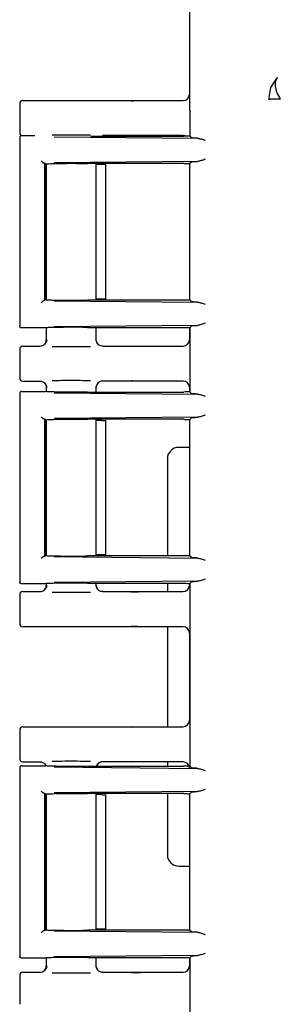
# Model space of a CAD drawing. Units: inches. Extents: x 2 to 196, y 1 to 152.
# Drawn here: x 30 to 31, y 52 to 57 of the extents above; entities that cross this region are included whole.
import ezdxf

# ---------------------------------------------------------------- set-up
doc = ezdxf.new("R2010")
doc.units = ezdxf.units.IN
doc.header["$MEASUREMENT"] = 0

msp = doc.modelspace()

# ---------------------------------------------------------------- linework, layer by layer
at = {"color": 7, "linetype": 'Continuous', "lineweight": 25}
for p, q in [((30.3849, 56.8253), (30.3849, 56.0807)), ((30.7795, 56.1906), (30.8111, 56.2391)), ((30.7694, 56.1331), (30.7795, 56.1906)), ((29.5769, 56.1272), (30.1752, 56.1272)), ((30.1752, 56.1272), (30.3541, 56.1272)), ((29.5619, 56.1122), (29.5619, 55.9722)), ((30.3849, 56.0807), (30.3875, 56.0723)), ((30.3875, 55.9546), (30.3875, 56.0723)), ((29.5619, 55.9473), (29.5619, 55.0351)), ((29.5619, 55.9472), (29.5646, 55.9467)), ((29.5719, 55.9572), (29.635, 55.9572)), ((29.7298, 55.9513), (30.4243, 55.9446)), ((29.9063, 55.9546), (30.3582, 55.9546)), ((30.1752, 55.9572), (29.9629, 55.9572)), ((30.3541, 55.9572), (30.1752, 55.9572)), ((30.3957, 55.9464), (30.3875, 55.9546)), ((30.4243, 55.8322), (29.7298, 55.8256)), ((29.6818, 55.8248), (29.6871, 55.82)), ((29.6818, 55.8248), (29.6818, 55.1575)), ((29.6868, 55.8198), (29.6862, 55.8196)), ((29.6874, 55.82), (29.6868, 55.8198)), ((29.687, 55.8196), (29.687, 55.1627)), ((29.6909, 55.8204), (29.6909, 55.162)), ((30.3582, 55.8223), (29.8908, 55.8223)), ((29.9329, 55.1601), (29.9329, 55.8223)), ((29.9602, 55.8172), (29.9329, 55.8172)), ((29.9802, 55.1642), (29.9802, 55.8166)), ((30.3849, 55.8218), (30.3849, 55.1606)), ((30.3869, 55.8217), (30.3849, 55.8197)), ((30.3849, 55.8197), (30.3849, 55.1626)), ((30.3957, 55.8305), (30.3869, 55.8217)), ((29.9602, 55.1652), (29.9329, 55.1652)), ((29.6818, 55.1575), (29.6866, 55.1624)), ((29.6866, 55.1624), (29.6868, 55.1625)), ((29.6868, 55.1625), (29.687, 55.1627)), ((29.7298, 55.1567), (30.4243, 55.1501)), ((30.3582, 55.1601), (29.8908, 55.1601)), ((30.3869, 55.1606), (30.3849, 55.1626)), ((30.3869, 55.1606), (30.3957, 55.1519)), ((29.5646, 55.0356), (29.5619, 55.0352)), ((29.6865, 55.0252), (29.5719, 55.0252)), ((29.6874, 55.0255), (29.6865, 55.0252)), ((29.6909, 55.0258), (29.6909, 54.9642)), ((30.4243, 55.0377), (29.7298, 55.0311)), ((29.8908, 55.0277), (30.3582, 55.0277)), ((29.9329, 54.9642), (29.9329, 55.0277)), ((30.3849, 55.0268), (30.3849, 54.9671)), ((30.3957, 55.0359), (30.3875, 55.0277)), ((30.3875, 54.7146), (30.3875, 55.0277)), ((29.5769, 54.9372), (29.6609, 54.9372)), ((29.6909, 54.9672), (29.6936, 54.9667)), ((29.9306, 54.9668), (29.9329, 54.9672)), ((29.942, 54.9457), (29.9308, 54.9667)), ((29.9423, 54.9454), (29.9418, 54.9461)), ((29.9629, 54.9372), (30.1752, 54.9372)), ((30.1752, 54.9372), (30.3541, 54.9372)), ((29.5619, 54.9222), (29.5619, 54.7822)), ((29.5769, 54.7672), (29.6609, 54.7672)), ((29.6909, 54.7401), (29.6909, 54.7165)), ((29.6936, 54.7376), (29.6909, 54.7372)), ((29.9329, 54.7372), (29.9306, 54.7376)), ((29.9308, 54.7377), (29.942, 54.7586)), ((29.9329, 54.7146), (29.9329, 54.7401)), ((30.1752, 54.7672), (29.9629, 54.7672)), ((30.3541, 54.7672), (30.1752, 54.7672)), ((30.3849, 54.7373), (30.3849, 54.7156)), ((29.5619, 54.7073), (29.5619, 53.7951)), ((29.5619, 54.7072), (29.5646, 54.7067)), ((29.5719, 54.7172), (29.6865, 54.7172)), ((29.6874, 54.7169), (29.6865, 54.7172)), ((29.7298, 54.7113), (30.4243, 54.7046)), ((29.8908, 54.7146), (30.3582, 54.7146)), ((30.3957, 54.7064), (30.3875, 54.7146)), ((30.4243, 54.5922), (29.7298, 54.5856)), ((29.6818, 54.5848), (29.6871, 54.58)), ((29.6818, 54.5848), (29.6818, 53.9175)), ((29.6868, 54.5798), (29.6862, 54.5796)), ((29.6874, 54.58), (29.6868, 54.5798)), ((29.687, 54.5796), (29.687, 53.9227)), ((29.6909, 54.5804), (29.6909, 53.922)), ((30.3582, 54.5823), (29.8908, 54.5823)), ((29.9329, 53.9201), (29.9329, 54.5823)), ((29.9602, 54.5772), (29.9329, 54.5772)), ((29.9802, 53.9242), (29.9802, 54.5782)), ((30.3849, 54.5818), (30.3849, 53.9206)), ((30.3869, 54.5817), (30.3849, 54.5797)), ((30.3849, 54.5797), (30.3849, 53.9226)), ((30.3957, 54.5905), (30.3869, 54.5817)), ((30.3849, 54.4464), (30.3329, 54.4464)), ((30.2779, 54.3914), (30.2779, 53.9201)), ((29.9602, 53.9252), (29.9329, 53.9252)), ((29.6818, 53.9175), (29.6866, 53.9224)), ((29.6866, 53.9224), (29.6868, 53.9225)), ((29.6868, 53.9225), (29.687, 53.9227)), ((29.7298, 53.9167), (30.4243, 53.9101)), ((30.3582, 53.9201), (29.8908, 53.9201)), ((30.3869, 53.9206), (30.3849, 53.9226)), ((30.3869, 53.9206), (30.3957, 53.9119)), ((29.5646, 53.7956), (29.5619, 53.7952)), ((29.6865, 53.7852), (29.5719, 53.7852)), ((29.6874, 53.7855), (29.6865, 53.7852)), ((29.6909, 53.7858), (29.6909, 53.7742)), ((30.4243, 53.7977), (29.7298, 53.7911)), ((29.8908, 53.7877), (30.3582, 53.7877)), ((29.9329, 53.7742), (29.9329, 53.7877)), ((30.2779, 53.7877), (30.2779, 53.7472)), ((30.3849, 53.7868), (30.3849, 53.7771)), ((30.3957, 53.7959), (30.3875, 53.7877)), ((30.3875, 52.9006), (30.3875, 53.7877)), ((29.5619, 53.7322), (29.5619, 53.5922)), ((29.5769, 53.7472), (29.6609, 53.7472)), ((29.6909, 53.7772), (29.6936, 53.7767)), ((29.9306, 53.7768), (29.9329, 53.7772)), ((29.942, 53.7557), (29.9308, 53.7767)), ((29.9423, 53.7554), (29.9418, 53.7561)), ((29.9629, 53.7472), (30.1752, 53.7472)), ((30.1752, 53.7472), (30.3541, 53.7472)), ((30.1752, 53.5772), (29.5769, 53.5772)), ((30.3541, 53.5772), (30.1752, 53.5772)), ((30.2779, 53.5772), (30.2779, 53.0922)), ((30.3849, 53.5473), (30.3849, 53.1221)), ((29.5619, 53.0772), (29.5619, 52.9372)), ((29.5769, 53.0922), (30.1752, 53.0922)), ((30.1752, 53.0922), (30.3541, 53.0922)), ((29.5769, 52.9222), (29.6609, 52.9222)), ((30.1752, 52.9222), (29.9629, 52.9222)), ((30.3541, 52.9222), (30.1752, 52.9222)), ((30.2779, 52.9222), (30.2779, 52.9006)), ((29.5619, 52.8933), (29.5619, 51.9811)), ((29.5619, 52.8932), (29.5646, 52.8927)), ((29.5719, 52.9032), (29.6865, 52.9032)), ((29.6816, 52.9139), (29.6888, 52.9042)), ((29.6874, 52.9029), (29.6865, 52.9032)), ((29.7298, 52.8973), (30.4243, 52.8906)), ((29.8908, 52.9006), (30.3582, 52.9006)), ((29.935, 52.9006), (29.942, 52.9136)), ((30.3957, 52.8924), (30.3875, 52.9006)), ((30.4243, 52.7782), (29.7298, 52.7716)), ((29.6818, 52.7708), (29.6871, 52.766)), ((29.6818, 52.7708), (29.6818, 52.1035)), ((29.6868, 52.7658), (29.6862, 52.7656)), ((29.6874, 52.766), (29.6868, 52.7658)), ((29.687, 52.7656), (29.687, 52.1087)), ((29.6909, 52.7664), (29.6909, 52.108)), ((30.3582, 52.7683), (29.8908, 52.7683)), ((29.9329, 52.1061), (29.9329, 52.7683)), ((29.9602, 52.7632), (29.9329, 52.7632)), ((29.9802, 52.1102), (29.9802, 52.7642)), ((30.2779, 52.7683), (30.2779, 52.4714)), ((30.3849, 52.7678), (30.3849, 52.1066)), ((30.3869, 52.7677), (30.3849, 52.7657)), ((30.3849, 52.7657), (30.3849, 52.1086)), ((30.3957, 52.7765), (30.3869, 52.7677)), ((30.3329, 52.4164), (30.3849, 52.4164)), ((29.9602, 52.1112), (29.9329, 52.1112)), ((29.6818, 52.1035), (29.6866, 52.1084)), ((29.6866, 52.1084), (29.6868, 52.1085)), ((29.6868, 52.1085), (29.687, 52.1087)), ((29.7298, 52.1027), (30.4243, 52.0961)), ((30.3582, 52.1061), (29.8908, 52.1061)), ((30.3869, 52.1066), (30.3849, 52.1086)), ((30.3869, 52.1066), (30.3957, 52.0979)), ((29.5646, 51.9816), (29.5619, 51.9812)), ((29.6865, 51.9712), (29.5719, 51.9712)), ((29.6874, 51.9715), (29.6865, 51.9712)), ((29.6909, 51.9718), (29.6909, 51.9292)), ((30.4243, 51.9837), (29.7298, 51.9771)), ((29.8908, 51.9737), (30.3582, 51.9737)), ((29.9329, 51.9292), (29.9329, 51.9737)), ((30.3849, 51.9728), (30.3849, 51.9321)), ((30.3957, 51.9819), (30.3875, 51.9737)), ((30.3875, 51.6606), (30.3875, 51.9737)), ((29.6909, 51.9322), (29.6936, 51.9317)), ((29.9306, 51.9318), (29.9329, 51.9322)), ((29.942, 51.9107), (29.9308, 51.9317)), ((29.5619, 51.8872), (29.5619, 51.7472)), ((29.5769, 51.9022), (29.6609, 51.9022)), ((29.9423, 51.9104), (29.9418, 51.9111)), ((29.9629, 51.9022), (30.1752, 51.9022)), ((30.1752, 51.9022), (30.3541, 51.9022))]:
    msp.add_line(p, q, dxfattribs=at)
for centre, start, end in [((30.3329, 54.3914), 90, 180), ((30.3329, 52.4714), 180, 270)]:
    msp.add_arc(centre, 0.055, start, end, dxfattribs=at)
for centre, major_axis, ratio, start_param, end_param in [((29.5769, 56.1122), (0.0106, -0.0106), 0.999695, 2.356347, 3.926839), ((30.354, 56.1572), (0.0308, -0.0022), 0.97011, 4.784371, 6.350942), ((29.5769, 55.9722), (0.0106, 0.0106), 0.999695, 2.356347, 3.926839), ((30.354, 55.9272), (-0.0308, -0.0022), 0.97011, 4.327632, 4.640407), ((29.8119, 55.8197), (0.125, 0), 0.026186, 3.164637, 3.395254), ((29.9602, 55.8166), (0.02, 0), 0.026186, 6.257006, 7.853982), ((29.5769, 54.9222), (0.0106, -0.0106), 0.999695, 2.356347, 3.926839), ((30.354, 54.9672), (0.0308, -0.0022), 0.97011, 4.784371, 6.350942), ((29.5769, 54.7822), (0.0106, 0.0106), 0.999695, 2.356347, 3.926839), ((30.354, 54.7372), (-0.0308, -0.0022), 0.97011, 3.073836, 4.640407), ((29.5769, 53.7322), (0.0106, -0.0106), 0.999695, 2.356347, 3.926839), ((30.354, 53.7772), (0.0308, -0.0022), 0.97011, 4.784371, 6.350942), ((29.5769, 53.5922), (0.0106, 0.0106), 0.999695, 2.356347, 3.926839), ((30.354, 53.5472), (-0.0308, -0.0022), 0.97011, 3.073836, 4.640407), ((30.354, 53.1222), (0.0308, -0.0022), 0.97011, 4.784371, 6.350942), ((29.5769, 53.0772), (0.0106, -0.0106), 0.999695, 2.356347, 3.926839), ((29.5769, 52.9372), (0.0106, 0.0106), 0.999695, 2.356347, 3.926839), ((30.354, 52.8922), (-0.0308, -0.0022), 0.97011, 3.073836, 4.640407), ((30.354, 51.9322), (0.0308, -0.0022), 0.97011, 4.784371, 6.350942), ((29.5769, 51.8872), (0.0106, -0.0106), 0.999695, 2.356347, 3.926839)]:
    msp.add_ellipse(centre, major_axis=major_axis, ratio=ratio, start_param=start_param, end_param=end_param, dxfattribs=at)
for points, knots in [([(30.8111, 56.2391), (30.8076, 56.2338), (30.8003, 56.2229), (30.7995, 56.1975), (30.8069, 56.1669), (30.8191, 56.1445), (30.8252, 56.1332)], [0, 0, 0, 0, 0.233894, 0.484353, 0.743081, 1, 1, 1, 1]), ([(30.1017, 56.1261), (30.1093, 56.1264), (30.1209, 56.1268), (30.1454, 56.1271), (30.1619, 56.1272), (30.1708, 56.1272), (30.1752, 56.1272)], [0, 0, 0, 0, 0.479269, 0.732995, 0.866667, 1, 1, 1, 1]), ([(30.8252, 56.1332), (30.8183, 56.1332), (30.8043, 56.1332), (30.788, 56.1332), (30.7756, 56.1331), (30.7715, 56.1331), (30.7694, 56.1331)], [0, 0, 0, 0, 0.247854, 0.499978, 0.752113, 1, 1, 1, 1]), ([(29.5719, 55.9572), (29.5706, 55.957), (29.568, 55.9567), (29.5647, 55.9544), (29.5627, 55.9515), (29.562, 55.9489), (29.562, 55.9476), (29.5619, 55.9472)], [0, 0, 0, 0, 0.249754, 0.499468, 0.749174, 0.917532, 1, 1, 1, 1]), ([(29.9045, 55.9592), (29.8927, 55.9594), (29.8652, 55.9597), (29.8105, 55.9599), (29.7569, 55.9597), (29.7304, 55.9593), (29.7195, 55.9592)], [0, 0, 0, 0, 0.216443, 0.50777, 0.796857, 1, 1, 1, 1]), ([(30.1752, 55.9572), (30.1708, 55.9572), (30.1619, 55.9572), (30.1454, 55.9573), (30.1209, 55.9576), (30.1093, 55.958), (30.1017, 55.9582)], [0, 0, 0, 0, 0.133235, 0.267002, 0.520729, 1, 1, 1, 1]), ([(30.4243, 55.9446), (30.4164, 55.9449), (30.4004, 55.9454), (30.3973, 55.9461), (30.3957, 55.9464)], [0, 0, 0, 0, 0.498821, 1, 1, 1, 1]), ([(30.4243, 55.9446), (30.43, 55.9437), (30.4413, 55.9417), (30.4547, 55.9367), (30.4615, 55.9343)], [0, 0, 0, 0, 0.499973, 1, 1, 1, 1]), ([(29.6659, 55.8348), (29.6669, 55.8337), (29.6689, 55.8316), (29.6719, 55.829), (29.6745, 55.8272), (29.6765, 55.826), (29.6784, 55.8252), (29.6794, 55.825), (29.6799, 55.825)], [0, 0, 0, 0, 0.24651, 0.494659, 0.626976, 0.745329, 0.877821, 1, 1, 1, 1]), ([(30.3957, 55.8305), (30.3973, 55.8308), (30.4004, 55.8315), (30.4164, 55.832), (30.4243, 55.8322)], [0, 0, 0, 0, 0.501179, 1, 1, 1, 1]), ([(30.4615, 55.8426), (30.4547, 55.8402), (30.4413, 55.8352), (30.43, 55.8332), (30.4243, 55.8322)], [0, 0, 0, 0, 0.500027, 1, 1, 1, 1]), ([(29.6871, 55.82), (29.6889, 55.8203), (29.6927, 55.8209), (29.7097, 55.8217), (29.7331, 55.8223), (29.7626, 55.8228), (29.7955, 55.823), (29.8296, 55.823), (29.8628, 55.8228), (29.8815, 55.8224), (29.8908, 55.8223)], [0, 0, 0, 0, 0.124182, 0.251815, 0.375528, 0.500909, 0.625854, 0.749925, 0.875453, 1, 1, 1, 1]), ([(29.6799, 55.1574), (29.6794, 55.1573), (29.6784, 55.1572), (29.6765, 55.1563), (29.6745, 55.1552), (29.6719, 55.1534), (29.6689, 55.1508), (29.6669, 55.1486), (29.6659, 55.1475)], [0, 0, 0, 0, 0.1222, 0.254672, 0.373074, 0.505342, 0.75349, 1, 1, 1, 1]), ([(29.6874, 55.1624), (29.6896, 55.162), (29.694, 55.1614), (29.7143, 55.1606), (29.7411, 55.1601), (29.7726, 55.1597), (29.8056, 55.1595), (29.8374, 55.1595), (29.8667, 55.1597), (29.8829, 55.16), (29.8908, 55.1601)], [0, 0, 0, 0, 0.143014, 0.280884, 0.413607, 0.541182, 0.663609, 0.780888, 0.893017, 1, 1, 1, 1]), ([(30.4243, 55.1501), (30.4164, 55.1504), (30.4004, 55.1509), (30.3973, 55.1515), (30.3957, 55.1519)], [0, 0, 0, 0, 0.498821, 1, 1, 1, 1]), ([(30.4243, 55.1501), (30.43, 55.1491), (30.4413, 55.1472), (30.4547, 55.1422), (30.4615, 55.1397)], [0, 0, 0, 0, 0.499973, 1, 1, 1, 1]), ([(29.5719, 55.0252), (29.5706, 55.0253), (29.568, 55.0256), (29.5647, 55.0279), (29.5627, 55.0309), (29.562, 55.0334), (29.562, 55.0347), (29.5619, 55.0352)], [0, 0, 0, 0, 0.249745, 0.499437, 0.749136, 0.916745, 1, 1, 1, 1]), ([(29.8908, 55.0277), (29.8829, 55.0279), (29.8667, 55.0281), (29.8376, 55.0283), (29.8057, 55.0283), (29.7728, 55.0281), (29.7414, 55.0277), (29.7145, 55.0272), (29.6942, 55.0264), (29.6897, 55.0258), (29.6874, 55.0255)], [0, 0, 0, 0, 0.106907, 0.218984, 0.33623, 0.458646, 0.586232, 0.718988, 0.856911, 1, 1, 1, 1]), ([(30.3957, 55.0359), (30.3973, 55.0363), (30.4004, 55.0369), (30.4164, 55.0374), (30.4243, 55.0377)], [0, 0, 0, 0, 0.501179, 1, 1, 1, 1]), ([(30.4615, 55.0481), (30.4547, 55.0456), (30.4413, 55.0407), (30.43, 55.0387), (30.4243, 55.0377)], [0, 0, 0, 0, 0.500027, 1, 1, 1, 1]), ([(29.6609, 54.9372), (29.6649, 54.9376), (29.6727, 54.9385), (29.6827, 54.9455), (29.6896, 54.9554), (29.6905, 54.9632), (29.6909, 54.9672)], [0, 0, 0, 0, 0.251236, 0.500018, 0.749964, 1, 1, 1, 1]), ([(29.693, 54.9667), (29.692, 54.9628), (29.6898, 54.9549), (29.6844, 54.9487), (29.6816, 54.9455)], [0, 0, 0, 0, 0.4851536, 1, 1, 1, 1]), ([(29.7195, 54.9351), (29.7304, 54.935), (29.7569, 54.9346), (29.8105, 54.9345), (29.8652, 54.9346), (29.8928, 54.935), (29.9045, 54.9351)], [0, 0, 0, 0, 0.203321, 0.492254, 0.783425, 1, 1, 1, 1]), ([(29.9629, 54.9372), (29.959, 54.9376), (29.9512, 54.9385), (29.9412, 54.9454), (29.9343, 54.9554), (29.9334, 54.9632), (29.9329, 54.9672)], [0, 0, 0, 0, 0.247154, 0.500019, 0.749965, 1, 1, 1, 1]), ([(30.1017, 54.9361), (30.1093, 54.9364), (30.1209, 54.9368), (30.1454, 54.9371), (30.1619, 54.9372), (30.1708, 54.9372), (30.1752, 54.9372)], [0, 0, 0, 0, 0.479269, 0.732995, 0.866667, 1, 1, 1, 1]), ([(29.6609, 54.7672), (29.6629, 54.7671), (29.667, 54.7668), (29.6745, 54.7644), (29.6821, 54.7593), (29.6875, 54.7519), (29.6904, 54.7445), (29.6907, 54.7397), (29.6909, 54.7372)], [0, 0, 0, 0, 0.127946, 0.256176, 0.499829, 0.695699, 0.837675, 1, 1, 1, 1]), ([(29.6816, 54.7589), (29.6844, 54.7556), (29.6898, 54.7494), (29.692, 54.7415), (29.693, 54.7377)], [0, 0, 0, 0, 0.51479, 1, 1, 1, 1]), ([(29.9045, 54.7692), (29.8927, 54.7694), (29.8652, 54.7697), (29.8105, 54.7699), (29.7569, 54.7697), (29.7304, 54.7693), (29.7195, 54.7692)], [0, 0, 0, 0, 0.216443, 0.50777, 0.796857, 1, 1, 1, 1]), ([(29.9629, 54.7672), (29.9609, 54.767), (29.9568, 54.7668), (29.9493, 54.7644), (29.9414, 54.7591), (29.936, 54.7512), (29.9333, 54.7437), (29.9331, 54.7394), (29.9329, 54.7372)], [0, 0, 0, 0, 0.130446, 0.259691, 0.499945, 0.723341, 0.857431, 1, 1, 1, 1]), ([(30.1752, 54.7672), (30.1708, 54.7672), (30.1619, 54.7672), (30.1454, 54.7673), (30.1209, 54.7676), (30.1093, 54.768), (30.1017, 54.7682)], [0, 0, 0, 0, 0.133235, 0.267002, 0.520729, 1, 1, 1, 1]), ([(29.5719, 54.7172), (29.5706, 54.717), (29.568, 54.7167), (29.5647, 54.7144), (29.5627, 54.7115), (29.562, 54.7089), (29.562, 54.7076), (29.5619, 54.7072)], [0, 0, 0, 0, 0.249754, 0.499468, 0.749174, 0.917532, 1, 1, 1, 1]), ([(29.8908, 54.7146), (29.88, 54.7144), (29.8583, 54.7141), (29.8227, 54.7139), (29.7904, 54.7139), (29.7628, 54.7141), (29.7375, 54.7145), (29.714, 54.7151), (29.6942, 54.7159), (29.6897, 54.7166), (29.6874, 54.7169)], [0, 0, 0, 0, 0.143461, 0.288541, 0.393406, 0.499966, 0.606445, 0.71141, 0.856464, 1, 1, 1, 1]), ([(30.4243, 54.7046), (30.4164, 54.7049), (30.4004, 54.7054), (30.3973, 54.7061), (30.3957, 54.7064)], [0, 0, 0, 0, 0.498821, 1, 1, 1, 1]), ([(30.4243, 54.7046), (30.43, 54.7037), (30.4413, 54.7017), (30.4547, 54.6967), (30.4615, 54.6943)], [0, 0, 0, 0, 0.499973, 1, 1, 1, 1]), ([(29.6659, 54.5948), (29.6669, 54.5937), (29.6689, 54.5916), (29.6719, 54.589), (29.6745, 54.5872), (29.6765, 54.586), (29.6784, 54.5852), (29.6794, 54.585), (29.6799, 54.585)], [0, 0, 0, 0, 0.24651, 0.494659, 0.626976, 0.745329, 0.877821, 1, 1, 1, 1]), ([(30.3957, 54.5905), (30.3973, 54.5908), (30.4004, 54.5915), (30.4164, 54.592), (30.4243, 54.5922)], [0, 0, 0, 0, 0.501179, 1, 1, 1, 1]), ([(30.4615, 54.6026), (30.4547, 54.6002), (30.4413, 54.5952), (30.43, 54.5932), (30.4243, 54.5922)], [0, 0, 0, 0, 0.500027, 1, 1, 1, 1]), ([(29.6871, 54.58), (29.6889, 54.5803), (29.6927, 54.5809), (29.7097, 54.5817), (29.7331, 54.5823), (29.7626, 54.5828), (29.7955, 54.583), (29.8296, 54.583), (29.8628, 54.5828), (29.8815, 54.5824), (29.8908, 54.5823)], [0, 0, 0, 0, 0.124182, 0.251815, 0.375528, 0.500909, 0.625854, 0.749925, 0.875453, 1, 1, 1, 1]), ([(29.6799, 53.9174), (29.6794, 53.9173), (29.6784, 53.9172), (29.6765, 53.9163), (29.6745, 53.9152), (29.6719, 53.9134), (29.6689, 53.9108), (29.6669, 53.9086), (29.6659, 53.9075)], [0, 0, 0, 0, 0.1222, 0.254672, 0.373074, 0.505342, 0.75349, 1, 1, 1, 1]), ([(29.6874, 53.9224), (29.6896, 53.922), (29.694, 53.9214), (29.7143, 53.9206), (29.7411, 53.9201), (29.7726, 53.9197), (29.8056, 53.9195), (29.8374, 53.9195), (29.8667, 53.9197), (29.8829, 53.92), (29.8908, 53.9201)], [0, 0, 0, 0, 0.143014, 0.280884, 0.413607, 0.541182, 0.663609, 0.780888, 0.893017, 1, 1, 1, 1]), ([(30.4243, 53.9101), (30.4164, 53.9104), (30.4004, 53.9109), (30.3973, 53.9115), (30.3957, 53.9119)], [0, 0, 0, 0, 0.498821, 1, 1, 1, 1]), ([(30.4243, 53.9101), (30.43, 53.9091), (30.4413, 53.9072), (30.4547, 53.9022), (30.4615, 53.8997)], [0, 0, 0, 0, 0.499973, 1, 1, 1, 1]), ([(29.5719, 53.7852), (29.5706, 53.7853), (29.568, 53.7856), (29.5647, 53.7879), (29.5627, 53.7909), (29.562, 53.7934), (29.562, 53.7947), (29.5619, 53.7952)], [0, 0, 0, 0, 0.249745, 0.499437, 0.749136, 0.916745, 1, 1, 1, 1]), ([(29.8908, 53.7877), (29.8829, 53.7879), (29.8667, 53.7881), (29.8376, 53.7883), (29.8057, 53.7883), (29.7728, 53.7881), (29.7414, 53.7877), (29.7145, 53.7872), (29.6942, 53.7864), (29.6897, 53.7858), (29.6874, 53.7855)], [0, 0, 0, 0, 0.1069075, 0.2189837, 0.3362298, 0.4586461, 0.5862324, 0.7189878, 0.856911, 1, 1, 1, 1]), ([(30.3957, 53.7959), (30.3973, 53.7963), (30.4004, 53.7969), (30.4164, 53.7974), (30.4243, 53.7977)], [0, 0, 0, 0, 0.501179, 1, 1, 1, 1]), ([(30.4615, 53.8081), (30.4547, 53.8056), (30.4413, 53.8007), (30.43, 53.7987), (30.4243, 53.7977)], [0, 0, 0, 0, 0.500027, 1, 1, 1, 1]), ([(29.6609, 53.7472), (29.6649, 53.7476), (29.6727, 53.7485), (29.6827, 53.7555), (29.6896, 53.7654), (29.6905, 53.7732), (29.6909, 53.7772)], [0, 0, 0, 0, 0.251236, 0.500018, 0.749964, 1, 1, 1, 1]), ([(29.693, 53.7767), (29.692, 53.7728), (29.6898, 53.7649), (29.6844, 53.7587), (29.6816, 53.7555)], [0, 0, 0, 0, 0.485154, 1, 1, 1, 1]), ([(29.7195, 53.7451), (29.7304, 53.745), (29.7569, 53.7446), (29.8105, 53.7445), (29.8652, 53.7446), (29.8928, 53.745), (29.9045, 53.7451)], [0, 0, 0, 0, 0.203321, 0.492254, 0.783425, 1, 1, 1, 1]), ([(29.9629, 53.7472), (29.959, 53.7476), (29.9512, 53.7485), (29.9412, 53.7554), (29.9343, 53.7654), (29.9334, 53.7732), (29.9329, 53.7772)], [0, 0, 0, 0, 0.247154, 0.500019, 0.749965, 1, 1, 1, 1]), ([(30.1017, 53.7461), (30.1093, 53.7464), (30.1209, 53.7468), (30.1454, 53.7471), (30.1619, 53.7472), (30.1708, 53.7472), (30.1752, 53.7472)], [0, 0, 0, 0, 0.479269, 0.732995, 0.866667, 1, 1, 1, 1]), ([(30.1752, 53.5772), (30.1708, 53.5772), (30.1619, 53.5772), (30.1454, 53.5773), (30.1209, 53.5776), (30.1093, 53.578), (30.1017, 53.5782)], [0, 0, 0, 0, 0.133235, 0.267002, 0.520729, 1, 1, 1, 1]), ([(30.1017, 53.0911), (30.1093, 53.0914), (30.1209, 53.0918), (30.1454, 53.0921), (30.1619, 53.0922), (30.1708, 53.0922), (30.1752, 53.0922)], [0, 0, 0, 0, 0.479269, 0.732995, 0.866667, 1, 1, 1, 1]), ([(29.6609, 52.9222), (29.6629, 52.9221), (29.667, 52.9218), (29.6745, 52.9194), (29.682, 52.9143), (29.687, 52.9078), (29.6884, 52.9039), (29.6888, 52.9028)], [0, 0, 0, 0, 0.166881, 0.334134, 0.651934, 0.907409, 1, 1, 1, 1]), ([(29.9045, 52.9242), (29.8927, 52.9244), (29.8652, 52.9247), (29.8105, 52.9249), (29.7569, 52.9247), (29.7304, 52.9243), (29.7195, 52.9242)], [0, 0, 0, 0, 0.2164433, 0.5077705, 0.7968575, 1, 1, 1, 1]), ([(29.9629, 52.9222), (29.9609, 52.922), (29.9568, 52.9218), (29.9493, 52.9194), (29.9415, 52.914), (29.9362, 52.9068), (29.9347, 52.902), (29.9343, 52.9006)], [0, 0, 0, 0, 0.159726, 0.31798, 0.612161, 0.8857, 1, 1, 1, 1]), ([(30.1752, 52.9222), (30.1708, 52.9222), (30.1619, 52.9222), (30.1454, 52.9223), (30.1209, 52.9226), (30.1093, 52.923), (30.1017, 52.9232)], [0, 0, 0, 0, 0.133235, 0.267002, 0.520729, 1, 1, 1, 1]), ([(29.5719, 52.9032), (29.5706, 52.903), (29.568, 52.9027), (29.5647, 52.9004), (29.5627, 52.8975), (29.562, 52.8949), (29.562, 52.8936), (29.5619, 52.8932)], [0, 0, 0, 0, 0.249754, 0.499468, 0.749174, 0.917532, 1, 1, 1, 1]), ([(29.8908, 52.9006), (29.88, 52.9004), (29.8583, 52.9001), (29.8227, 52.8999), (29.7904, 52.8999), (29.7628, 52.9001), (29.7375, 52.9005), (29.714, 52.9011), (29.6942, 52.9019), (29.6897, 52.9026), (29.6874, 52.9029)], [0, 0, 0, 0, 0.143461, 0.288541, 0.393406, 0.499966, 0.606445, 0.71141, 0.856464, 1, 1, 1, 1]), ([(30.4243, 52.8906), (30.4164, 52.8909), (30.4004, 52.8914), (30.3973, 52.8921), (30.3957, 52.8924)], [0, 0, 0, 0, 0.498821, 1, 1, 1, 1]), ([(30.4243, 52.8906), (30.43, 52.8897), (30.4413, 52.8877), (30.4547, 52.8827), (30.4615, 52.8803)], [0, 0, 0, 0, 0.499973, 1, 1, 1, 1]), ([(29.6659, 52.7808), (29.6669, 52.7797), (29.6689, 52.7776), (29.6719, 52.775), (29.6745, 52.7732), (29.6765, 52.772), (29.6784, 52.7712), (29.6794, 52.771), (29.6799, 52.771)], [0, 0, 0, 0, 0.24651, 0.494659, 0.626976, 0.745329, 0.877821, 1, 1, 1, 1]), ([(30.3957, 52.7765), (30.3973, 52.7768), (30.4004, 52.7775), (30.4164, 52.778), (30.4243, 52.7782)], [0, 0, 0, 0, 0.501179, 1, 1, 1, 1]), ([(30.4615, 52.7886), (30.4547, 52.7862), (30.4413, 52.7812), (30.43, 52.7792), (30.4243, 52.7782)], [0, 0, 0, 0, 0.500027, 1, 1, 1, 1]), ([(29.6871, 52.766), (29.6889, 52.7663), (29.6927, 52.7669), (29.7097, 52.7677), (29.7331, 52.7683), (29.7626, 52.7688), (29.7955, 52.769), (29.8296, 52.769), (29.8628, 52.7688), (29.8815, 52.7684), (29.8908, 52.7683)], [0, 0, 0, 0, 0.124182, 0.251815, 0.375528, 0.500909, 0.625854, 0.749925, 0.875453, 1, 1, 1, 1]), ([(29.6799, 52.1034), (29.6794, 52.1033), (29.6784, 52.1032), (29.6765, 52.1023), (29.6745, 52.1012), (29.6719, 52.0994), (29.6689, 52.0968), (29.6669, 52.0946), (29.6659, 52.0935)], [0, 0, 0, 0, 0.1222, 0.254672, 0.373074, 0.505342, 0.75349, 1, 1, 1, 1]), ([(29.6874, 52.1084), (29.6896, 52.108), (29.694, 52.1074), (29.7143, 52.1066), (29.7411, 52.1061), (29.7726, 52.1057), (29.8056, 52.1055), (29.8374, 52.1055), (29.8667, 52.1057), (29.8829, 52.106), (29.8908, 52.1061)], [0, 0, 0, 0, 0.143014, 0.280884, 0.413607, 0.541182, 0.663609, 0.780888, 0.893017, 1, 1, 1, 1]), ([(30.4243, 52.0961), (30.4164, 52.0964), (30.4004, 52.0969), (30.3973, 52.0975), (30.3957, 52.0979)], [0, 0, 0, 0, 0.498821, 1, 1, 1, 1]), ([(30.4243, 52.0961), (30.43, 52.0951), (30.4413, 52.0932), (30.4547, 52.0882), (30.4615, 52.0857)], [0, 0, 0, 0, 0.499973, 1, 1, 1, 1]), ([(29.5719, 51.9712), (29.5706, 51.9713), (29.568, 51.9716), (29.5647, 51.9739), (29.5627, 51.9769), (29.562, 51.9794), (29.562, 51.9807), (29.5619, 51.9812)], [0, 0, 0, 0, 0.249745, 0.499437, 0.749136, 0.916745, 1, 1, 1, 1]), ([(29.8908, 51.9737), (29.8829, 51.9739), (29.8667, 51.9741), (29.8376, 51.9743), (29.8057, 51.9743), (29.7728, 51.9741), (29.7414, 51.9737), (29.7145, 51.9732), (29.6942, 51.9724), (29.6897, 51.9718), (29.6874, 51.9715)], [0, 0, 0, 0, 0.1069075, 0.2189837, 0.3362298, 0.4586461, 0.5862324, 0.7189878, 0.856911, 1, 1, 1, 1]), ([(30.3957, 51.9819), (30.3973, 51.9823), (30.4004, 51.9829), (30.4164, 51.9834), (30.4243, 51.9837)], [0, 0, 0, 0, 0.501179, 1, 1, 1, 1]), ([(30.4615, 51.9941), (30.4547, 51.9916), (30.4413, 51.9867), (30.43, 51.9847), (30.4243, 51.9837)], [0, 0, 0, 0, 0.500027, 1, 1, 1, 1]), ([(29.6609, 51.9022), (29.6649, 51.9026), (29.6727, 51.9035), (29.6827, 51.9105), (29.6896, 51.9204), (29.6905, 51.9282), (29.6909, 51.9322)], [0, 0, 0, 0, 0.251236, 0.500018, 0.749964, 1, 1, 1, 1]), ([(29.693, 51.9317), (29.692, 51.9278), (29.6898, 51.9199), (29.6844, 51.9137), (29.6816, 51.9105)], [0, 0, 0, 0, 0.4851536, 1, 1, 1, 1]), ([(29.9629, 51.9022), (29.959, 51.9026), (29.9512, 51.9035), (29.9412, 51.9104), (29.9343, 51.9204), (29.9334, 51.9282), (29.9329, 51.9322)], [0, 0, 0, 0, 0.247154, 0.500019, 0.749965, 1, 1, 1, 1]), ([(29.7195, 51.9001), (29.7304, 51.9), (29.7569, 51.8996), (29.8105, 51.8995), (29.8652, 51.8996), (29.8928, 51.9), (29.9045, 51.9001)], [0, 0, 0, 0, 0.203321, 0.492254, 0.783425, 1, 1, 1, 1]), ([(30.1017, 51.9011), (30.1093, 51.9014), (30.1209, 51.9018), (30.1454, 51.9021), (30.1619, 51.9022), (30.1708, 51.9022), (30.1752, 51.9022)], [0, 0, 0, 0, 0.4792686, 0.7329948, 0.8666673, 1, 1, 1, 1])]:
    msp.add_open_spline(points, degree=3, knots=knots, dxfattribs=at)
for points in [[(30.3882, 55.9554), (30.3877, 55.9553), (30.3866, 55.9552), (30.3797, 55.955), (30.3698, 55.9548), (30.3621, 55.9547), (30.3582, 55.9546)], [(29.6799, 55.825), (29.6804, 55.8249), (29.6815, 55.8249), (29.6817, 55.8248), (29.6818, 55.8248)], [(30.3582, 55.8223), (30.3614, 55.8222), (30.3678, 55.8221), (30.3763, 55.822), (30.3833, 55.8218), (30.3857, 55.8217), (30.3869, 55.8217)], [(29.9802, 55.1657), (29.98, 55.1657), (29.9795, 55.1656), (29.9749, 55.1654), (29.9682, 55.1653), (29.9629, 55.1652), (29.9602, 55.1652)], [(29.6818, 55.1575), (29.6817, 55.1575), (29.6815, 55.1575), (29.6804, 55.1574), (29.6799, 55.1574)], [(30.3869, 55.1606), (30.3857, 55.1606), (30.3833, 55.1605), (30.3763, 55.1604), (30.3678, 55.1602), (30.3614, 55.1601), (30.3582, 55.1601)], [(30.3582, 55.0277), (30.3621, 55.0276), (30.3698, 55.0275), (30.3797, 55.0273), (30.3866, 55.0271), (30.3877, 55.027), (30.3882, 55.0269)], [(30.3882, 54.7154), (30.3877, 54.7153), (30.3866, 54.7152), (30.3797, 54.715), (30.3698, 54.7148), (30.3621, 54.7147), (30.3582, 54.7146)], [(29.6799, 54.585), (29.6804, 54.5849), (29.6815, 54.5849), (29.6817, 54.5848), (29.6818, 54.5848)], [(29.9602, 54.5772), (29.9629, 54.5771), (29.9682, 54.577), (29.9749, 54.5769), (29.9795, 54.5768), (29.98, 54.5767), (29.9802, 54.5766)], [(30.3582, 54.5823), (30.3614, 54.5822), (30.3678, 54.5821), (30.3763, 54.582), (30.3833, 54.5818), (30.3857, 54.5817), (30.3869, 54.5817)], [(29.9802, 53.9257), (29.98, 53.9257), (29.9795, 53.9256), (29.9749, 53.9254), (29.9682, 53.9253), (29.9629, 53.9252), (29.9602, 53.9252)], [(29.6818, 53.9175), (29.6817, 53.9175), (29.6815, 53.9175), (29.6804, 53.9174), (29.6799, 53.9174)], [(30.3869, 53.9206), (30.3857, 53.9206), (30.3833, 53.9205), (30.3763, 53.9204), (30.3678, 53.9202), (30.3614, 53.9201), (30.3582, 53.9201)], [(30.3582, 53.7877), (30.3621, 53.7876), (30.3698, 53.7875), (30.3797, 53.7873), (30.3866, 53.7871), (30.3877, 53.787), (30.3882, 53.7869)], [(30.3882, 52.9014), (30.3877, 52.9013), (30.3866, 52.9012), (30.3797, 52.901), (30.3698, 52.9008), (30.3621, 52.9007), (30.3582, 52.9006)], [(29.6799, 52.771), (29.6804, 52.7709), (29.6815, 52.7709), (29.6817, 52.7708), (29.6818, 52.7708)], [(29.9602, 52.7632), (29.9629, 52.7631), (29.9682, 52.763), (29.9749, 52.7629), (29.9795, 52.7628), (29.98, 52.7627), (29.9802, 52.7626)], [(30.3582, 52.7683), (30.3614, 52.7682), (30.3678, 52.7681), (30.3763, 52.768), (30.3833, 52.7678), (30.3857, 52.7677), (30.3869, 52.7677)], [(29.9802, 52.1117), (29.98, 52.1117), (29.9795, 52.1116), (29.9749, 52.1114), (29.9682, 52.1113), (29.9629, 52.1112), (29.9602, 52.1112)], [(29.6818, 52.1035), (29.6817, 52.1035), (29.6815, 52.1035), (29.6804, 52.1034), (29.6799, 52.1034)], [(30.3869, 52.1066), (30.3857, 52.1066), (30.3833, 52.1065), (30.3763, 52.1064), (30.3678, 52.1062), (30.3614, 52.1061), (30.3582, 52.1061)], [(30.3582, 51.9737), (30.3621, 51.9736), (30.3698, 51.9735), (30.3797, 51.9733), (30.3866, 51.9731), (30.3877, 51.973), (30.3882, 51.9729)]]:
    msp.add_open_spline(points, degree=3, dxfattribs=at)

doc.saveas('drawing.dxf')
